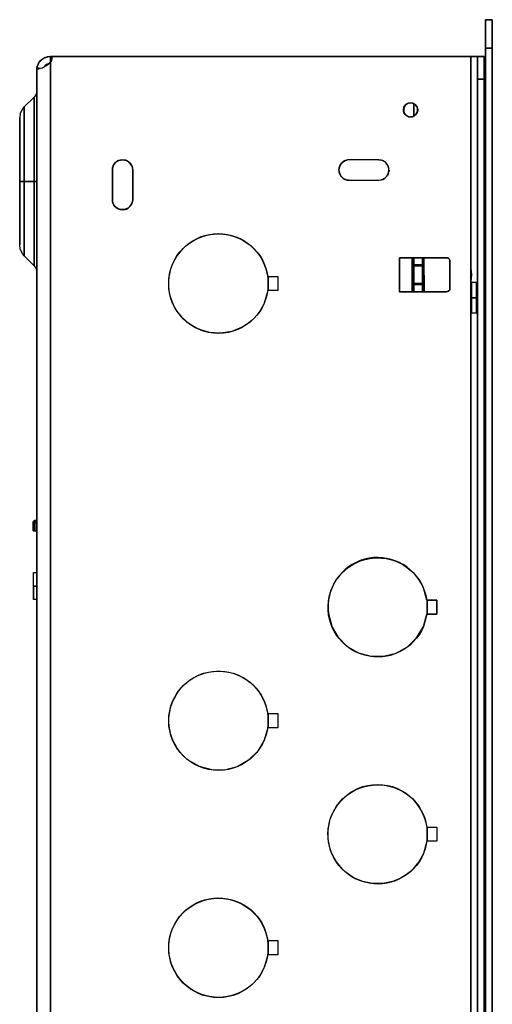
# Model space of a CAD drawing. Units: inches. Extents: x 0 to 4, y -8.6 to 8.7.
# Drawn here: x 0 to 4, y 0.4 to 8.7 of the extents above; entities that cross this region are included whole.
import ezdxf

# ---------------------------------------------------------------- set-up
doc = ezdxf.new("R2010")
doc.units = ezdxf.units.IN
doc.header["$MEASUREMENT"] = 0
doc.layers.add('10-OUTPUT SIVOIA QS SMART PANEL-SIDE ELEVATION 3', color=7, linetype='Continuous')

# ---------------------------------------------------------------- blocks, each defined once
blk = doc.blocks.new('*U6')
at = {"layer": '10-OUTPUT SIVOIA QS SMART PANEL-SIDE ELEVATION 3', "lineweight": -3}
for points in [[(4.0035, 8.7033), (3.9466, 8.7033)], [(3.9466, 8.7033), (3.9466, 8.6989), (3.9466, 8.6837), (3.9466, 8.6618), (3.9466, 8.6334), (3.9466, 8.583), (3.9466, 8.524), (3.9466, 8.4628), (3.9466, -8.3797), (3.9466, -8.4279), (3.9466, -8.4716), (3.9466, -8.5131), (3.9466, -8.5503), (3.9466, -8.5875), (3.9466, -8.6115), (3.9466, -8.6203)], [(4.0035, -8.6203), (4.0035, -8.6159), (4.0035, -8.6028), (4.0035, -8.5809), (4.0035, -8.5503), (4.0035, -8.5), (4.0035, -8.4432), (4.0035, -8.3797), (4.0035, 8.4628), (4.0035, 8.5087), (4.0035, 8.5547), (4.0035, 8.5961), (4.0035, 8.6334), (4.0035, 8.6705), (4.0035, 8.6946), (4.0035, 8.7033)], [(0.1487, 8.3054), (0.153, 8.3163), (0.1596, 8.3316), (0.1683, 8.3469), (0.1815, 8.36), (0.199, 8.3732), (0.2165, 8.3841), (0.2383, 8.3885), (0.2602, 8.3907), (0.2602, 8.3448)], [(0.1793, 8.36), (0.1705, 8.3491)], [(0.1705, 8.3491), (0.1793, 8.36)], [(0.1924, 8.371), (0.1837, 8.3622)], [(0.1837, 8.3622), (0.1924, 8.371)], [(0.2143, 8.3819), (0.2077, 8.3797)], [(0.2077, 8.3797), (0.2143, 8.3819)], [(0.2208, 8.3841), (0.2318, 8.3885), (0.2362, 8.3885)], [(0.2318, 8.3885), (0.2209, 8.3841)], [(0.2733, 8.3753), (0.2777, 8.3906), (0.2602, 8.3906), (0.2383, 8.3885)], [(0.2449, 8.3294), (0.2602, 8.3447), (0.2602, 8.3906), (0.2777, 8.3906)], [(0.2733, 8.3753), (0.2689, 8.3578), (0.2602, 8.3447)], [(3.822, 8.3906), (0.2777, 8.3906)], [(3.8767, 8.3906), (3.8788, 8.3906), (3.8767, 8.3906), (3.8745, 8.3906), (3.8679, 8.3906), (3.8635, 8.3906), (3.857, 8.3906), (3.8483, 8.3906), (3.8395, 8.3906), (3.8308, 8.3906), (3.822, 8.3906)], [(3.8264, 6.5409), (3.822, 6.5999), (3.822, 8.3906), (3.8308, 8.3906), (3.8394, 8.3906), (3.8483, 8.3906), (3.857, 8.3906), (3.8635, 8.3906), (3.8679, 8.3906), (3.8745, 8.3906), (3.8767, 8.3906), (3.8788, 8.3906)], [(3.8788, 8.3885), (3.8788, 8.3906), (3.8767, 8.3906)], [(3.9357, 8.3906), (3.8788, 8.3906)], [(3.8788, 8.3885), (3.8788, 8.3776), (3.8788, 8.3601), (3.8788, 8.336), (3.8788, 8.2944), (3.8788, 8.2485), (3.8788, 8.1982), (3.8788, -8.2573), (3.8788, -8.2966), (3.8788, -8.3316), (3.8788, -8.3644), (3.8788, -8.3951), (3.8788, -8.4256), (3.8788, -8.4431), (3.8788, -8.4497), (3.9357, -8.4497)], [(3.9357, 8.2376), (3.9357, 8.2726), (3.9357, 8.3054), (3.9357, 8.336), (3.9357, 8.3666), (3.9357, 8.3841), (3.9357, 8.3907)], [(0.1705, 8.29), (0.1443, 8.29), (0.1465, 8.2879), (0.153, 8.2879), (0.1618, 8.2879), (0.1749, 8.2923), (0.1924, 8.2966), (0.2099, 8.3054), (0.2274, 8.3163), (0.2449, 8.3294), (0.2405, 8.325)], [(0.1727, 8.2901), (0.1465, 8.2966), (0.1487, 8.3054)], [(0.1465, 8.3032), (0.1465, 8.2966)], [(0.1727, 8.2901), (0.1465, 8.2966), (0.1465, 8.3032)], [(0.1487, 8.3076), (0.1509, 8.312), (0.1509, 8.3141)], [(0.1509, 8.3119), (0.1487, 8.3075)], [(0.1509, 8.3141), (0.1509, 8.312)], [(0.1574, 8.3272), (0.1553, 8.3228), (0.153, 8.3185)], [(0.1531, 8.3185), (0.1552, 8.3228), (0.1575, 8.3272)], [(0.1662, 8.3447), (0.1618, 8.336)], [(0.1618, 8.336), (0.1661, 8.3447)], [(0.2121, 8.3076), (0.2165, 8.3141), (0.223, 8.3206), (0.234, 8.3272), (0.2471, 8.3316), (0.2427, 8.3295)], [(0.2471, 8.3316), (0.234, 8.3272), (0.223, 8.3207), (0.2164, 8.3141), (0.2121, 8.3075)], [(0.2121, 8.3076), (0.2121, 8.3076)], [(0.2121, 8.3076), (0.2121, 8.3076)], [(0.2143, 8.3119), (0.2164, 8.3141)], [(0.2165, 8.3141), (0.2143, 8.312)], [(0.2208, 8.3185), (0.2253, 8.3207)], [(0.2252, 8.3207), (0.2209, 8.3185)], [(0.223, 8.3141), (0.2296, 8.3185)], [(0.2296, 8.3185), (0.223, 8.3141)], [(0.2405, 8.325), (0.2448, 8.3295)], [(0.2427, 8.3294), (0.247, 8.3316)], [(3.9357, -8.4497), (3.9357, -8.4476), (3.9357, -8.4366), (3.9357, -8.4191), (3.9357, -8.3951), (3.9357, -8.3535), (3.9357, -8.3076), (3.9357, -8.2573), (3.9357, 8.1982), (3.9357, 8.2376)], [(0.1443, 8.0999), (0.1443, 8.0933), (0.1378, 8.067), (0.1224, 8.0474)], [(0.1224, 8.0474), (0.0372, 7.9643)], [(0.1224, 8.0474), (0.1224, 8.0233), (0.1224, 7.9752), (0.1224, 7.9053), (0.1224, 7.8178), (0.1224, 7.7106), (0.1224, 7.5926), (0.1224, 7.4657), (0.1224, 7.3324), (0.0372, 7.3324)], [(0.1443, 7.3324), (0.1421, 7.3324), (0.1377, 7.3324), (0.1312, 7.3324), (0.1224, 7.3324), (0.1224, 7.4657), (0.1224, 7.5926), (0.1224, 7.7106), (0.1224, 7.8178), (0.1224, 7.9053), (0.1224, 7.9752), (0.1224, 8.0233), (0.1224, 8.0474)], [(0.0043, 7.9074), (0.0262, 7.949), (0.0372, 7.9643)], [(0.0372, 7.9643), (0.0372, 7.9424), (0.0372, 7.8987), (0.0372, 7.8374), (0.0372, 7.7587), (0.0372, 7.6669), (0.0372, 7.562), (0.0372, 7.4483), (0.0372, 7.3324), (0.0263, 7.3324)], [(0.0372, 7.3324), (0.0372, 7.4482), (0.0372, 7.5619), (0.0372, 7.6669), (0.0372, 7.7588), (0.0372, 7.8375), (0.0372, 7.8987), (0.0372, 7.9424), (0.0372, 7.9643)], [(3.2535, 7.9206), (3.2513, 7.9293)], [(3.2513, 7.9293), (3.2535, 7.9206)], [(3.2535, 7.9577), (3.2579, 7.9665)], [(3.2579, 7.9665), (3.2535, 7.9577)], [(3.2644, 7.9752), (3.271, 7.9818)], [(3.271, 7.9818), (3.2644, 7.9752)], [(3.2776, 7.9883), (3.2885, 7.9949)], [(3.2885, 7.9949), (3.2776, 7.9883)], [(3.3388, 7.8856), (3.3388, 7.9927), (3.3388, 7.8856)], [(3.3519, 7.9818), (3.3431, 7.9884)], [(3.3431, 7.9883), (3.3519, 7.9817)], [(3.3628, 7.9665), (3.3584, 7.9752)], [(3.3585, 7.9752), (3.3628, 7.9665)], [(3.3672, 7.9577), (3.3694, 7.949)], [(3.3694, 7.949), (3.3672, 7.9577)], [(3.3716, 7.9402), (3.3694, 7.9293)], [(3.3694, 7.9293), (3.3716, 7.9402)], [(0.0044, 7.9074), (0, 7.8724)], [(0, 7.8724), (0, 7.8528), (0, 7.8178)], [(0.0262, 7.3324), (0.0153, 7.3324), (0.0066, 7.3324), (0.0022, 7.3324), (0, 7.3324), (0, 7.433), (0, 7.5292), (0, 7.6188), (0, 7.6975), (0, 7.7653), (0, 7.8178), (0, 7.8528), (0, 7.8724)], [(3.2644, 7.9031), (3.2579, 7.9118)], [(3.2579, 7.9118), (3.2645, 7.9031)], [(3.2776, 7.8899), (3.271, 7.8965)], [(3.271, 7.8965), (3.2776, 7.8899)], [(3.3344, 7.8834), (3.3431, 7.89)], [(3.3431, 7.8899), (3.3344, 7.8834)], [(3.3585, 7.9031), (3.3519, 7.8965)], [(3.3519, 7.8965), (3.3585, 7.9031)], [(3.3672, 7.9206), (3.3628, 7.9118)], [(3.3628, 7.9118), (3.3672, 7.9206)], [(0, 7.8178), (0, 7.7653), (0, 7.6975), (0, 7.6188), (0, 7.5292), (0, 7.433), (0, 7.3324), (0, 7.234), (0, 7.1378), (0, 7.0482), (0, 6.9672), (0, 6.9017), (0, 6.8492), (0, 6.812), (0, 6.7946)], [(0.8505, 7.5139), (0.8549, 7.5139)], [(0.8549, 7.5139), (0.8505, 7.5139)], [(0.8702, 7.5161), (0.8877, 7.5139)], [(0.8877, 7.5139), (0.8702, 7.516)], [(0.8921, 7.5139), (0.903, 7.5095)], [(0.903, 7.5095), (0.8921, 7.5139)], [(3.1223, 7.4614), (3.1136, 7.4767), (3.1027, 7.4898), (3.0895, 7.5008), (3.0742, 7.5095), (3.0589, 7.5139), (3.0414, 7.516), (2.7921, 7.516), (2.7681, 7.5139), (2.755, 7.5073), (2.7441, 7.5008), (2.7309, 7.492), (2.7222, 7.4811), (2.7156, 7.4701), (2.7091, 7.457), (2.7047, 7.4439), (2.7047, 7.4286), (2.7069, 7.4133), (2.7113, 7.3958), (2.72, 7.3805), (2.7309, 7.3674), (2.7441, 7.3564), (2.7572, 7.3499), (2.7747, 7.3433), (2.7921, 7.3433), (3.0414, 7.3433)], [(2.7615, 7.5095), (2.7703, 7.5139)], [(2.7703, 7.5139), (2.7615, 7.5095)], [(0, 7.433), (0, 7.4285), (0, 7.3848), (0, 7.3346), (0, 7.2799), (0, 7.234)], [(0, 7.234), (0, 7.2799), (0, 7.3346), (0, 7.3848), (0, 7.4286), (0, 7.433)], [(0.7893, 7.4592), (0.7915, 7.4636)], [(0.7915, 7.4636), (0.7893, 7.4592)], [(0.809, 7.4898), (0.8134, 7.492)], [(0.8134, 7.492), (0.809, 7.4898)], [(0.8221, 7.4986), (0.8265, 7.503)], [(0.8265, 7.5029), (0.8221, 7.4985)], [(0.8352, 7.5073), (0.8396, 7.5095)], [(0.8396, 7.5095), (0.8353, 7.5073)], [(0.9074, 7.5073), (0.9161, 7.5029)], [(0.9161, 7.5029), (0.9074, 7.5073)], [(0.9205, 7.4986), (0.9293, 7.492)], [(0.9293, 7.492), (0.9205, 7.4986)], [(0.9533, 7.4592), (0.9555, 7.4483)], [(0.9555, 7.4483), (0.9533, 7.4592)], [(2.7047, 7.4286), (2.7069, 7.4439)], [(2.7069, 7.4439), (2.7047, 7.4286)], [(2.7113, 7.4592), (2.7068, 7.4505)], [(2.7069, 7.4505), (2.7112, 7.4592)], [(2.7134, 7.4658), (2.7179, 7.4745)], [(2.7178, 7.4745), (2.7134, 7.4658)], [(2.72, 7.4789), (2.7266, 7.4876)], [(2.7266, 7.4876), (2.72, 7.4789)], [(3.072, 7.5095), (3.0764, 7.5095)], [(3.0764, 7.5095), (3.072, 7.5095)], [(3.1026, 7.492), (3.1048, 7.4876)], [(3.1048, 7.4876), (3.1027, 7.492)], [(3.1158, 7.4745), (3.1113, 7.4789)], [(3.1114, 7.4789), (3.1157, 7.4745)], [(3.1201, 7.4658), (3.1223, 7.4592)], [(3.1223, 7.4592), (3.1201, 7.4658)], [(3.1245, 7.4505), (3.1267, 7.4439)], [(3.1267, 7.4439), (3.1245, 7.4505)], [(3.1289, 7.4286), (3.1267, 7.4133)], [(3.1267, 7.4133), (3.1289, 7.4286)], [(2.7069, 7.4089), (2.7069, 7.4133)], [(2.7069, 7.4133), (2.7069, 7.4089)], [(2.7113, 7.398), (2.7134, 7.3936)], [(2.7134, 7.3936), (2.7113, 7.3979)], [(2.72, 7.3783), (2.7178, 7.3849)], [(2.7178, 7.3849), (2.72, 7.3783)], [(2.7309, 7.3674), (2.7265, 7.3718)], [(2.7266, 7.3717), (2.731, 7.3673)], [(2.7615, 7.3477), (2.7571, 7.3499)], [(2.7572, 7.3499), (2.7616, 7.3477)], [(3.072, 7.3477), (3.0611, 7.3455)], [(3.0611, 7.3455), (3.072, 7.3477)], [(3.1026, 7.3674), (3.0896, 7.3565), (3.0764, 7.3499)], [(3.0764, 7.3499), (3.0895, 7.3565), (3.1026, 7.3674)], [(3.1114, 7.3783), (3.1048, 7.3717)], [(3.1048, 7.3717), (3.1114, 7.3783)], [(3.1201, 7.3936), (3.1157, 7.3849)], [(3.1158, 7.3849), (3.1201, 7.3936)], [(3.1245, 7.4089), (3.1223, 7.398)], [(3.1223, 7.398), (3.1245, 7.4089)], [(0, 6.7945), (0, 6.812), (0, 6.8492), (0, 6.9016), (0, 6.9673), (0, 7.0481), (0, 7.1378), (0, 7.234), (0, 7.3324), (0.0022, 7.3324)], [(0.0022, 7.3324), (0.0065, 7.3324), (0.0153, 7.3324), (0.0263, 7.3324), (0.0372, 7.3324), (0.0372, 7.2165), (0.0372, 7.105), (0.0372, 7), (0.0372, 6.906), (0.0372, 6.8273), (0.0372, 6.7661), (0.0372, 6.7245), (0.0372, 6.7027)], [(0.0372, 6.7027), (0.0372, 6.7245), (0.0372, 6.7661), (0.0372, 6.8273), (0.0372, 6.906), (0.0372, 7), (0.0372, 7.105), (0.0372, 7.2165), (0.0372, 7.3324), (0.1225, 7.3324)], [(0.1224, 7.3324), (0.1224, 7.2012), (0.1224, 7.0743), (0.1224, 6.9542), (0.1224, 6.8492), (0.1224, 6.7595), (0.1224, 6.6895), (0.1224, 6.6415), (0.1224, 6.6174), (0.1224, 6.6415), (0.1224, 6.6895), (0.1224, 6.7595), (0.1224, 6.8492), (0.1224, 6.9542), (0.1224, 7.0743), (0.1224, 7.2012), (0.1224, 7.3324), (0.1312, 7.3324), (0.1378, 7.3324), (0.1421, 7.3324), (0.1443, 7.3324)], [(0.7871, 7.1597), (0.7893, 7.1487)], [(0.7893, 7.1487), (0.7872, 7.1596)], [(0.8221, 7.1094), (0.8134, 7.1159)], [(0.8134, 7.1159), (0.8221, 7.1093)], [(0.8352, 7.1006), (0.8265, 7.105)], [(0.8265, 7.105), (0.8352, 7.1006)], [(0.8505, 7.0941), (0.8396, 7.0985)], [(0.8396, 7.0984), (0.8505, 7.094)], [(0.903, 7.0984), (0.9074, 7.1006)], [(0.9074, 7.1006), (0.9031, 7.0984)], [(0.9205, 7.1094), (0.9161, 7.105)], [(0.9161, 7.105), (0.9205, 7.1094)], [(0.9336, 7.1181), (0.9292, 7.1159)], [(0.9293, 7.1159), (0.9337, 7.1181)], [(0.9511, 7.1443), (0.9533, 7.1488)], [(0.9533, 7.1487), (0.9511, 7.1443)], [(0.8549, 7.0941), (0.8702, 7.0919)], [(0.8702, 7.0919), (0.8549, 7.094)], [(0.8921, 7.0941), (0.8877, 7.0941)], [(0.8877, 7.0941), (0.8921, 7.0941)], [(0.0372, 6.7027), (0.0263, 6.7158), (0.0044, 6.7595), (0, 6.7945)], [(0.0372, 6.7027), (0.1225, 6.6174)], [(3.2185, 6.3966), (3.2185, 6.6852)], [(3.2185, 6.6852), (3.6165, 6.6852)], [(3.3213, 6.6852), (3.3125, 6.6852), (3.3213, 6.6852), (3.3235, 6.683)], [(3.3235, 6.683), (3.3213, 6.6852)], [(3.3235, 6.6852), (3.3235, 6.6261), (3.3235, 6.6852), (3.3235, 6.6261), (3.3235, 6.624), (3.3235, 6.6218), (3.3235, 6.6196), (3.3235, 6.6174), (3.3235, 6.6152), (3.3235, 6.6131), (3.3235, 6.6108)], [(3.3366, 6.6261), (3.3235, 6.6261), (3.3235, 6.6852)], [(3.3388, 6.6852), (3.3366, 6.6261)], [(3.4109, 6.6852), (3.4109, 6.6261), (3.3388, 6.6261), (3.3388, 6.6852)], [(3.424, 6.5933), (3.424, 6.6852), (3.4262, 6.3966), (3.424, 6.6852), (3.424, 6.5168), (3.424, 6.519), (3.424, 6.5168), (3.424, 6.5146), (3.424, 6.5124), (3.424, 6.5081), (3.424, 6.5015), (3.424, 6.4928), (3.424, 6.4862), (3.424, 6.4775), (3.424, 6.46), (3.424, 6.4578), (3.424, 6.46), (3.424, 6.4644), (3.424, 6.4687), (3.424, 6.4753), (3.424, 6.4819), (3.424, 6.4906), (3.424, 6.5015), (3.424, 6.519), (3.424, 6.5387), (3.424, 6.5583), (3.424, 6.5758), (3.424, 6.5933), (3.424, 6.6065), (3.424, 6.6174), (3.424, 6.624), (3.424, 6.6218), (3.4219, 6.6196), (3.4219, 6.6174), (3.4197, 6.6152), (3.4153, 6.6131), (3.4131, 6.6131), (3.4109, 6.6131), (3.4109, 6.6152)], [(3.424, 6.6852), (3.424, 6.6261), (3.4219, 6.6261), (3.4197, 6.6261), (3.4153, 6.6261), (3.4131, 6.6261), (3.4109, 6.6261), (3.4109, 6.6852)], [(3.4219, 6.6261), (3.424, 6.6261), (3.424, 6.6852)], [(3.424, 6.519), (3.424, 6.5168), (3.424, 6.5256), (3.424, 6.5452), (3.424, 6.5649), (3.424, 6.5824), (3.424, 6.5934), (3.424, 6.6021), (3.424, 6.6086), (3.424, 6.6152), (3.424, 6.6196), (3.424, 6.624), (3.424, 6.6261), (3.424, 6.6852), (3.424, 6.6261), (3.424, 6.624), (3.424, 6.6174), (3.424, 6.6065), (3.424, 6.5934), (3.424, 6.5759), (3.424, 6.5584), (3.424, 6.5387), (3.424, 6.519), (3.424, 6.5015), (3.424, 6.4906), (3.424, 6.4819), (3.424, 6.4753), (3.424, 6.4687), (3.424, 6.4644), (3.424, 6.46), (3.424, 6.4578), (3.424, 6.3966), (3.424, 6.4578), (3.424, 6.4425), (3.424, 6.4228), (3.424, 6.4075), (3.424, 6.3966), (3.424, 6.4075), (3.424, 6.4228), (3.424, 6.4425), (3.424, 6.4578), (3.424, 6.3966), (3.424, 6.4031), (3.424, 6.4206), (3.424, 6.4381), (3.424, 6.4578), (3.424, 6.4381), (3.424, 6.4206), (3.424, 6.4031), (3.424, 6.3966), (3.424, 6.4075), (3.424, 6.4228), (3.424, 6.4425), (3.424, 6.4578), (3.424, 6.4381), (3.424, 6.4206), (3.424, 6.4031), (3.424, 6.3966), (3.424, 6.4075), (3.424, 6.4228), (3.424, 6.4425), (3.424, 6.4578), (3.424, 6.4381), (3.424, 6.4206), (3.424, 6.4031), (3.424, 6.3966), (3.424, 6.4075), (3.424, 6.4228), (3.424, 6.4425), (3.424, 6.4578), (3.424, 6.46), (3.424, 6.4578), (3.424, 6.3966), (3.424, 6.519), (3.424, 6.46)], [(3.4262, 6.3965), (3.424, 6.6852), (3.424, 6.5168), (3.424, 6.5256), (3.424, 6.5452), (3.424, 6.565), (3.424, 6.5824), (3.424, 6.5934), (3.424, 6.6021), (3.424, 6.6087), (3.424, 6.6152), (3.424, 6.6196), (3.424, 6.6239), (3.424, 6.6262), (3.424, 6.6239)], [(3.424, 6.5934), (3.424, 6.6852)], [(3.6165, 6.6852), (3.623, 6.6852)], [(3.623, 6.6852), (3.6274, 6.683), (3.6318, 6.6808), (3.6362, 6.6786), (3.6383, 6.6743), (3.6405, 6.6699), (3.6427, 6.6655), (3.6449, 6.6611), (3.6449, 6.6568)], [(0.1224, 6.6174), (0.1378, 6.5977), (0.1443, 6.5736)], [(3.3235, 6.6109), (3.3235, 6.4731), (3.3235, 6.4709), (3.3235, 6.4687), (3.3235, 6.4643), (3.3235, 6.4622), (3.3235, 6.4578), (3.3235, 6.3965)], [(3.3235, 6.4731), (3.3366, 6.4731), (3.3388, 6.4731), (3.3388, 6.4797), (3.3388, 6.4862), (3.3388, 6.4972), (3.3388, 6.5081), (3.3388, 6.5212), (3.3388, 6.5365), (3.3388, 6.5496), (3.3388, 6.5605), (3.3388, 6.5693), (3.3388, 6.578), (3.3388, 6.5846), (3.3388, 6.5934), (3.3388, 6.5977), (3.3388, 6.6043), (3.3388, 6.6064), (3.3388, 6.6109)], [(3.3235, 6.4731), (3.3235, 6.6108), (3.3365, 6.6108)], [(3.3366, 6.4731), (3.3366, 6.4797), (3.3366, 6.4862), (3.3366, 6.4972), (3.3366, 6.5081), (3.3366, 6.5212), (3.3366, 6.5365), (3.3366, 6.5496), (3.3366, 6.5605), (3.3366, 6.5693), (3.3366, 6.578), (3.3366, 6.5846), (3.3366, 6.5934), (3.3366, 6.5977), (3.3366, 6.6043), (3.3366, 6.6064), (3.3366, 6.6109)], [(3.3388, 6.6108), (3.3366, 6.6108), (3.3366, 6.6064), (3.3366, 6.6043), (3.3366, 6.5978), (3.3366, 6.5934), (3.3366, 6.5846), (3.3366, 6.578), (3.3366, 6.5693), (3.3366, 6.5605), (3.3366, 6.5496), (3.3366, 6.5365), (3.3366, 6.5212), (3.3366, 6.5081), (3.3366, 6.4972), (3.3366, 6.4862), (3.3366, 6.4797), (3.3366, 6.4731)], [(3.3366, 6.6108), (3.3366, 6.6108)], [(3.3388, 6.4731), (3.4109, 6.4709), (3.4109, 6.4731), (3.4109, 6.4775), (3.4109, 6.484), (3.4109, 6.4927), (3.4109, 6.5037), (3.4109, 6.5146), (3.4109, 6.5277), (3.4109, 6.5409), (3.4109, 6.5562), (3.4109, 6.5693), (3.4109, 6.5803), (3.4109, 6.5912), (3.4109, 6.5999), (3.4109, 6.6065), (3.4109, 6.6108), (3.4109, 6.613)], [(3.4109, 6.613), (3.3388, 6.6108), (3.3388, 6.6064), (3.3388, 6.6043), (3.3388, 6.5978), (3.3388, 6.5934), (3.3388, 6.5846), (3.3388, 6.578), (3.3388, 6.5693), (3.3388, 6.5605), (3.3388, 6.5496), (3.3388, 6.5365), (3.3388, 6.5212), (3.3388, 6.5081), (3.3388, 6.4972), (3.3388, 6.4862), (3.3388, 6.4797), (3.3388, 6.4731)], [(3.3388, 6.6108), (3.3388, 6.6108)], [(3.424, 6.6261), (3.424, 6.6239), (3.424, 6.6218), (3.4218, 6.6196), (3.4218, 6.6174), (3.4197, 6.6152), (3.4153, 6.613), (3.4131, 6.613), (3.4109, 6.613), (3.4109, 6.6109), (3.4109, 6.6064), (3.4109, 6.5999), (3.4109, 6.5911), (3.4109, 6.5802), (3.4109, 6.5693), (3.4109, 6.5561), (3.4109, 6.5409), (3.4109, 6.5277), (3.4109, 6.5147), (3.4109, 6.5037), (3.4109, 6.4928), (3.4109, 6.484), (3.4109, 6.4774), (3.4109, 6.4731), (3.4109, 6.4709)], [(3.4109, 6.6152), (3.4109, 6.6174), (3.4109, 6.6196), (3.4109, 6.6218), (3.4109, 6.624), (3.4109, 6.6261), (3.4131, 6.6261), (3.4153, 6.6261), (3.4197, 6.6261), (3.4218, 6.6261), (3.424, 6.6261), (3.424, 6.624)], [(3.424, 6.624), (3.424, 6.6261), (3.4219, 6.6261)], [(3.4219, 6.6174), (3.4219, 6.6196), (3.424, 6.6196)], [(3.424, 6.6261), (3.424, 6.6261)], [(3.424, 6.624), (3.424, 6.6261), (3.424, 6.624)], [(3.424, 6.624), (3.424, 6.6261), (3.424, 6.624)], [(3.6449, 6.6568), (3.6449, 6.4272)], [(0.1443, 6.5737), (0.1443, 6.5671)], [(2.1865, 6.5278), (2.1865, 6.4075), (2.1012, 6.4075)], [(2.1056, 6.5278), (2.1056, 6.4075)], [(2.1056, 6.4075), (2.1056, 6.5278)], [(3.424, 6.519), (3.424, 6.519)], [(3.424, 6.519), (3.424, 6.519)], [(3.424, 6.519), (3.424, 6.519)], [(3.424, 6.46), (3.424, 6.4775), (3.424, 6.4862), (3.424, 6.4928), (3.424, 6.5015), (3.424, 6.5081), (3.424, 6.5124), (3.424, 6.5146), (3.424, 6.5169), (3.424, 6.519)], [(3.424, 6.4731), (3.424, 6.5147)], [(3.424, 6.5146), (3.424, 6.5102), (3.424, 6.5015), (3.424, 6.4884), (3.424, 6.4731), (3.424, 6.46)], [(3.424, 6.46), (3.424, 6.4775), (3.424, 6.4862), (3.424, 6.4928), (3.424, 6.5015), (3.424, 6.5081), (3.424, 6.5124), (3.424, 6.5146)], [(3.424, 6.5146), (3.424, 6.5102), (3.424, 6.5015), (3.424, 6.4884), (3.424, 6.4731), (3.424, 6.46)], [(3.424, 6.46), (3.424, 6.4775), (3.424, 6.4862), (3.424, 6.4928), (3.424, 6.5015), (3.424, 6.5081), (3.424, 6.5124), (3.424, 6.5146)], [(3.424, 6.5146), (3.424, 6.5102), (3.424, 6.5015), (3.424, 6.4884), (3.424, 6.4731), (3.424, 6.46)], [(3.8767, -8.4497), (3.8788, -8.4497), (3.8767, -8.4497), (3.8744, -8.4497), (3.8679, -8.4497), (3.8635, -8.4497), (3.8569, -8.4497), (3.8482, -8.4497), (3.8394, -8.4497), (3.8307, -8.4497), (3.822, -8.4497), (3.822, 6.484), (3.8264, 6.5409)], [(3.3235, 6.4578), (3.3235, 6.4578)], [(3.3235, 6.3966), (3.3235, 6.4578), (3.3365, 6.4578), (3.3365, 6.3966)], [(3.3366, 6.4578), (3.3366, 6.3966), (3.3366, 6.4578), (3.3388, 6.4578)], [(3.3388, 6.4731), (3.3388, 6.4731)], [(3.3388, 6.4578), (3.3388, 6.3966), (3.3388, 6.4578), (3.4109, 6.4578), (3.4109, 6.3966)], [(3.424, 6.46), (3.424, 6.4621), (3.4219, 6.4643), (3.4219, 6.4666), (3.4197, 6.4687), (3.4153, 6.4709), (3.4131, 6.4709), (3.4109, 6.4709)], [(3.4109, 6.3966), (3.4109, 6.4578), (3.4131, 6.4556), (3.4153, 6.4534), (3.4175, 6.4534), (3.4197, 6.4534), (3.4218, 6.4534), (3.424, 6.4556), (3.424, 6.4578), (3.424, 6.3966)], [(3.424, 6.4644), (3.4219, 6.4644)], [(3.4219, 6.4644), (3.424, 6.4644)], [(3.424, 6.46), (3.424, 6.4578), (3.424, 6.46)], [(3.424, 6.4578), (3.424, 6.4578)], [(3.6449, 6.4272), (3.6427, 6.4184)], [(3.8701, 6.4753), (3.8701, 6.4731), (3.8701, 6.4644), (3.8701, 6.449), (3.8701, 6.4271), (3.8701, 6.4031), (3.8701, 6.3747), (3.8701, 6.3463), (3.8285, 6.3463), (3.8285, 6.3791), (3.8285, 6.4031), (3.8285, 6.425), (3.8285, 6.4446), (3.8285, 6.4578), (3.8285, 6.4687), (3.8285, 6.4753)], [(3.8701, 6.4753), (3.8285, 6.4753)], [(3.8285, 6.4753), (3.8285, 6.4687), (3.8285, 6.4578), (3.8285, 6.4446), (3.8285, 6.425), (3.8285, 6.4031), (3.8285, 6.3791), (3.8285, 6.3463)], [(3.8701, 6.4753), (3.8745, 6.4753), (3.8766, 6.4774)], [(3.8767, 6.3463), (3.8788, 6.3463), (3.8767, 6.3463), (3.8744, 6.3463), (3.8723, 6.3463), (3.8701, 6.3463), (3.8701, 6.3747), (3.8701, 6.4031), (3.8701, 6.4272), (3.8701, 6.4491), (3.8701, 6.4644), (3.8701, 6.4731), (3.8701, 6.4753)], [(3.8767, 6.4775), (3.8788, 6.4796)], [(3.8788, 6.4797), (3.8788, 6.4818)], [(3.6165, 6.3966), (3.2185, 6.3966)], [(3.3213, 6.3988), (3.3125, 6.3966)], [(3.3125, 6.3966), (3.3213, 6.3987)], [(3.3235, 6.4009), (3.3213, 6.3988), (3.3235, 6.4009)], [(3.6427, 6.4184), (3.6427, 6.414), (3.6405, 6.4097), (3.6361, 6.4075), (3.634, 6.4031), (3.6296, 6.4009), (3.6252, 6.3988), (3.6208, 6.3988), (3.6165, 6.3965)], [(3.8285, 6.3463), (3.8285, 6.3135), (3.8285, 6.2894), (3.8285, 6.2676), (3.8285, 6.2479), (3.8285, 6.2348), (3.8285, 6.2238), (3.8285, 6.2173)], [(3.8285, 6.2173), (3.8285, 6.2239), (3.8285, 6.2348), (3.8285, 6.2479), (3.8285, 6.2676), (3.8285, 6.2894), (3.8285, 6.3135), (3.8285, 6.3463), (3.8701, 6.3463), (3.8701, 6.3288)], [(3.8701, 6.2173), (3.8701, 6.2216), (3.8701, 6.2326), (3.8701, 6.2413), (3.8701, 6.2523), (3.8701, 6.2654), (3.8701, 6.2807), (3.8701, 6.296), (3.8701, 6.3113), (3.8701, 6.3288), (3.8701, 6.3463), (3.8723, 6.3463), (3.8745, 6.3463), (3.8767, 6.3463), (3.8788, 6.3463)], [(3.8767, 6.3463), (3.8788, 6.3463)], [(3.8701, 6.3288), (3.8701, 6.3113), (3.8701, 6.296), (3.8701, 6.2806), (3.8701, 6.2654), (3.8701, 6.2522), (3.8701, 6.2413), (3.8701, 6.2326), (3.8701, 6.2217), (3.8701, 6.2173)], [(3.8285, 6.2173), (3.8701, 6.2173)], [(3.8745, 6.2173), (3.8701, 6.2173)], [(3.8745, 6.2173), (3.8766, 6.2151)], [(3.8767, 6.2151), (3.8788, 6.2129)], [(3.8788, 6.2129), (3.8788, 6.2107)], [(0.1181, 4.4527), (0.1158, 4.4506), (0.1158, 4.4484), (0.1137, 4.4462), (0.1137, 4.4418), (0.1137, 4.4462), (0.1158, 4.4484), (0.1158, 4.4506), (0.1181, 4.4527), (0.1203, 4.455), (0.1224, 4.455), (0.1246, 4.4571), (0.129, 4.4571), (0.1246, 4.4571)], [(0.1181, 4.4528), (0.1159, 4.4506), (0.1159, 4.4484), (0.1137, 4.4462), (0.1137, 4.4419), (0.1159, 4.4419), (0.1181, 4.4419)], [(0.1159, 4.4484), (0.1137, 4.4462), (0.1137, 4.4418), (0.1159, 4.4418), (0.1181, 4.4418)], [(0.1137, 4.4462), (0.1159, 4.4484)], [(0.1137, 4.4463), (0.1137, 4.4418), (0.1159, 4.4418), (0.1181, 4.4418), (0.1159, 4.4418), (0.1137, 4.4418), (0.1137, 4.3697)], [(0.1137, 4.4418), (0.1137, 4.3697), (0.1137, 4.4418)], [(0.1137, 4.3697), (0.1137, 4.4418), (0.1159, 4.4418), (0.118, 4.4418)], [(0.1181, 4.4418), (0.1159, 4.4418), (0.1137, 4.4418), (0.1137, 4.3697)], [(0.1137, 4.3697), (0.1137, 4.4418), (0.1137, 4.3697)], [(0.1181, 4.3697), (0.1159, 4.3697), (0.1137, 4.3697), (0.1159, 4.3697), (0.1181, 4.3697), (0.1202, 4.3697), (0.1224, 4.3697), (0.1247, 4.3697), (0.1268, 4.3697), (0.1443, 4.3697), (0.1268, 4.3697), (0.1268, 4.4418), (0.1443, 4.4418)], [(0.1224, 4.455), (0.1246, 4.4571), (0.129, 4.4571)], [(0.1246, 4.4571), (0.1225, 4.455)], [(0.1443, 4.4418), (0.1268, 4.4418), (0.1268, 4.4462), (0.1268, 4.4484), (0.1268, 4.4506), (0.1268, 4.4528), (0.1268, 4.4549), (0.129, 4.4549), (0.129, 4.4572), (0.1443, 4.4572)], [(0.1443, 4.4571), (0.129, 4.4571)], [(0.1137, 4.3697), (0.1137, 4.3697)], [(0.1137, 4.3697), (0.1159, 4.3697), (0.118, 4.3697)], [(0.1159, 3.9018), (0.1159, 3.928), (0.1159, 3.9543), (0.1159, 3.9761), (0.1159, 3.9936), (0.1159, 4.0089), (0.1159, 4.0155), (0.1159, 4.0177), (0.1443, 4.0177)], [(0.1443, 3.9018), (0.1159, 3.9018), (0.1159, 3.928), (0.1159, 3.9543), (0.1159, 3.9762), (0.1159, 3.9937), (0.1159, 4.0089), (0.1159, 4.0155), (0.1159, 4.0176)], [(0.1159, 3.9018), (0.1159, 3.8734), (0.1159, 3.8449), (0.1159, 3.8209), (0.1159, 3.8034), (0.1159, 3.7903), (0.1159, 3.7881)], [(0.1159, 3.7881), (0.1159, 3.7902), (0.1159, 3.8034), (0.1159, 3.8209), (0.1159, 3.845), (0.1159, 3.8734), (0.1159, 3.9018), (0.1443, 3.9018)], [(0.1443, 3.7881), (0.1159, 3.7881)], [(3.5334, 3.7837), (3.5334, 3.6634), (3.4481, 3.6634)], [(3.4525, 3.7837), (3.4525, 3.6634)], [(3.4525, 3.6635), (3.4525, 3.7837)], [(2.1865, 2.8216), (2.1865, 2.7014), (2.1012, 2.7014)], [(2.1056, 2.8217), (2.1056, 2.7014)], [(2.1056, 2.7014), (2.1056, 2.8217)], [(3.5334, 1.8596), (3.5334, 1.7393), (3.4481, 1.7393)], [(3.4525, 1.8596), (3.4525, 1.7393)], [(3.4525, 1.7393), (3.4525, 1.8596)], [(2.1865, 0.8975), (2.1865, 0.7773), (2.1012, 0.7773)], [(2.1056, 0.7773), (2.1056, 0.8976)], [(2.1056, 0.8975), (2.1056, 0.7773)]]:
    blk.add_lwpolyline(points, dxfattribs=at)
for points in [[(3.9466, 8.524), (3.9466, 8.5831), (3.9466, 8.6334), (3.9466, 8.6618), (3.9466, 8.6836), (3.9466, 8.6989), (3.9466, 8.7033), (4.0034, 8.7033), (4.0034, 8.6946), (4.0034, 8.6705), (4.0034, 8.6334), (4.0034, 8.5962), (4.0034, 8.5547), (4.0034, 8.5087), (4.0034, 8.4628), (3.9466, 8.4628)], [(4.0035, -8.3798), (3.9466, -8.3798), (3.9466, 8.4627), (4.0035, 8.4627)], [(0.2777, -8.4453), (0.2755, -8.4213), (0.2689, -8.4016), (0.2602, -8.382), (0.2602, 4.4593), (0.2602, 8.3447), (0.2689, 8.3579), (0.2733, 8.3753), (0.2777, 8.3907), (3.822, 8.3907), (3.822, 6.5999), (3.822, 6.484), (3.822, -8.4497), (0.2777, -8.4497)], [(3.9357, 8.3841), (3.9357, 8.3666), (3.9357, 8.336), (3.9357, 8.3054), (3.9357, 8.2726), (3.9357, 8.2376), (3.9357, 8.1983), (3.8788, 8.1983), (3.8788, 8.2485), (3.8788, 8.2945), (3.8788, 8.336), (3.8788, 8.36), (3.8788, 8.3775), (3.8788, 8.3885), (3.8788, 8.3907), (3.9357, 8.3907)], [(0.2471, -8.3688), (0.2339, -8.3579), (0.2187, -8.3469), (0.2033, -8.3404), (0.1902, -8.3338), (0.1771, -8.3294), (0.1662, -8.3251), (0.1552, -8.3251), (0.1465, -8.3251), (0.1443, -8.3273), (0.1443, 8.277), (0.1443, 8.29), (0.1465, 8.2879), (0.153, 8.2879), (0.1618, 8.2879), (0.1749, 8.2923), (0.1924, 8.2966), (0.2099, 8.3054), (0.2274, 8.3163), (0.2449, 8.3294), (0.2602, 8.3448), (0.2602, -8.3819)], [(3.9357, -8.2573), (3.8788, -8.2573), (3.8788, 8.1983), (3.9357, 8.1983)], [(3.2513, 7.9402), (3.2513, 7.949)], [(0.7871, 7.1575), (0.7915, 7.1421), (0.798, 7.1312), (0.809, 7.1203), (0.8178, 7.1093), (0.8309, 7.1028), (0.844, 7.0963), (0.8571, 7.0941), (0.8703, 7.0918), (0.8878, 7.0941), (0.9052, 7.0984), (0.9183, 7.1072), (0.9315, 7.1181), (0.9424, 7.1312), (0.9511, 7.1466), (0.9555, 7.1618), (0.9577, 7.1793), (0.9577, 7.4286), (0.9555, 7.4527), (0.9511, 7.4657), (0.9424, 7.4767), (0.9336, 7.4876), (0.9249, 7.4985), (0.9117, 7.5051), (0.8987, 7.5117), (0.8855, 7.5139), (0.8703, 7.516), (0.8549, 7.5139), (0.8374, 7.5095), (0.8221, 7.5007), (0.809, 7.4898), (0.798, 7.4767), (0.7915, 7.4614), (0.7871, 7.4461), (0.785, 7.4286), (0.785, 7.1793)], [(0.9336, 7.4898), (0.9424, 7.4767), (0.9511, 7.4636), (0.9424, 7.4767)], [(2.7309, 7.492), (2.744, 7.5007), (2.7572, 7.5095), (2.7441, 7.5007)], [(0.809, 7.1181), (0.7981, 7.1312), (0.7915, 7.1443), (0.7981, 7.1313)], [(3.2185, 6.6852), (3.2185, 6.3966), (3.6165, 6.3966), (3.6208, 6.3987), (3.6252, 6.3987), (3.6296, 6.4009), (3.634, 6.4032), (3.6361, 6.4075), (3.6405, 6.4097), (3.6427, 6.4141), (3.6427, 6.4184), (3.6449, 6.4271), (3.6449, 6.6568), (3.6449, 6.6611), (3.6427, 6.6655), (3.6405, 6.6699), (3.6383, 6.6743), (3.6361, 6.6786), (3.6317, 6.6808), (3.6274, 6.683), (3.623, 6.6852), (3.6165, 6.6852)], [(3.3388, 6.6852), (3.3388, 6.6261), (3.3366, 6.6261)], [(3.3366, 6.624), (3.3366, 6.6218), (3.3366, 6.6196), (3.3366, 6.6174), (3.3366, 6.6152), (3.3366, 6.6131), (3.3366, 6.6108), (3.3235, 6.6108), (3.3235, 6.6131), (3.3235, 6.6152), (3.3235, 6.6174), (3.3235, 6.6196), (3.3235, 6.6218), (3.3235, 6.624), (3.3235, 6.6261), (3.3366, 6.6261)], [(3.3388, 6.6218), (3.3388, 6.6196), (3.3388, 6.6174), (3.3388, 6.6152), (3.3388, 6.613), (3.3388, 6.6109), (3.3366, 6.6109), (3.3366, 6.613), (3.3366, 6.6152), (3.3366, 6.6174), (3.3366, 6.6196), (3.3366, 6.6218), (3.3366, 6.6239), (3.3366, 6.6262), (3.3388, 6.6262)], [(3.3388, 6.6108), (3.3388, 6.613), (3.3388, 6.6152), (3.3388, 6.6174), (3.3388, 6.6196), (3.3388, 6.6218), (3.3388, 6.6262), (3.4109, 6.6262), (3.4109, 6.6239), (3.4109, 6.6218), (3.4109, 6.6196), (3.4109, 6.6174), (3.4109, 6.6152), (3.4109, 6.613)], [(3.822, 6.5999), (3.8264, 6.5409), (3.822, 6.484)], [(3.424, 6.519), (3.424, 6.5168)], [(3.424, 6.46), (3.424, 6.4775), (3.424, 6.4862), (3.424, 6.4928), (3.424, 6.5016), (3.424, 6.5081), (3.424, 6.5125), (3.424, 6.5146), (3.424, 6.5081), (3.424, 6.4906), (3.424, 6.4753), (3.424, 6.4666)], [(3.424, 6.5146), (3.424, 6.5103), (3.424, 6.5015), (3.424, 6.4884), (3.424, 6.4731), (3.424, 6.46), (3.424, 6.4731), (3.424, 6.4884), (3.424, 6.5015), (3.424, 6.5103)], [(3.424, 6.46), (3.424, 6.5146), (3.424, 6.5125), (3.424, 6.5081), (3.424, 6.5016), (3.424, 6.4928), (3.424, 6.4862), (3.424, 6.4775)], [(3.424, 6.5146), (3.424, 6.5103), (3.424, 6.5015), (3.424, 6.4884), (3.424, 6.4731), (3.424, 6.46), (3.424, 6.4666), (3.424, 6.4753), (3.424, 6.4906), (3.424, 6.5081)], [(3.3366, 6.4731), (3.3366, 6.4709), (3.3366, 6.4687), (3.3366, 6.4665), (3.3366, 6.4643), (3.3366, 6.4622), (3.3366, 6.46), (3.3366, 6.4578), (3.3235, 6.4578), (3.3235, 6.4622), (3.3235, 6.4643), (3.3235, 6.4687), (3.3235, 6.4709), (3.3235, 6.4731)], [(3.3388, 6.4731), (3.3388, 6.4709), (3.3388, 6.4687), (3.3388, 6.4665), (3.3388, 6.4643), (3.3388, 6.4622), (3.3388, 6.46), (3.3388, 6.4578), (3.3366, 6.4578), (3.3366, 6.46), (3.3366, 6.4622), (3.3366, 6.4643), (3.3366, 6.4665), (3.3366, 6.4687), (3.3366, 6.4709), (3.3366, 6.4731)], [(3.3388, 6.46), (3.3388, 6.4621), (3.3388, 6.4643), (3.3388, 6.4666), (3.3388, 6.4687), (3.3388, 6.4709), (3.3388, 6.4731), (3.4109, 6.4709), (3.4109, 6.4687), (3.4109, 6.4666), (3.4109, 6.4643), (3.4109, 6.4621), (3.4109, 6.46), (3.4109, 6.4578), (3.3388, 6.4578)], [(3.4131, 6.4709), (3.4153, 6.4709), (3.4197, 6.4687), (3.4219, 6.4665), (3.4219, 6.4643), (3.424, 6.4622), (3.424, 6.46), (3.424, 6.4578), (3.424, 6.4556), (3.4219, 6.4534), (3.4197, 6.4534), (3.4175, 6.4534), (3.4153, 6.4534), (3.4131, 6.4556), (3.4109, 6.4578), (3.4109, 6.46), (3.4109, 6.4622), (3.4109, 6.4643), (3.4109, 6.4665), (3.4109, 6.4687), (3.4109, 6.4709)], [(3.424, 6.4578), (3.424, 6.3966), (3.424, 6.4031), (3.424, 6.4206), (3.424, 6.4381)], [(3.424, 6.4578), (3.424, 6.4425), (3.424, 6.4228), (3.424, 6.4075), (3.424, 6.3966), (3.424, 6.4031), (3.424, 6.4206), (3.424, 6.4381)], [(3.8788, 6.4797), (3.8788, 6.484), (3.8788, 6.4818)], [(3.8788, 6.2129), (3.8788, 6.2085), (3.8788, 6.2107)], [(0.129, 4.4571), (0.129, 4.455), (0.1268, 4.455), (0.1268, 4.4527), (0.1268, 4.4506), (0.1268, 4.4484), (0.1268, 4.4462), (0.1268, 4.4418), (0.1246, 4.4418), (0.1224, 4.4418), (0.1203, 4.4418), (0.1181, 4.4418), (0.1158, 4.4418), (0.1137, 4.4418), (0.1137, 4.4462), (0.1158, 4.4484), (0.1158, 4.4506), (0.1181, 4.4527), (0.1203, 4.455), (0.1224, 4.455), (0.1246, 4.4571)], [(0.1159, 4.4484), (0.1137, 4.4462), (0.1137, 4.4418), (0.1137, 4.4462)], [(0.1246, 4.3697), (0.1225, 4.3697), (0.1202, 4.3697), (0.1181, 4.3697), (0.1159, 4.3697), (0.1137, 4.3697), (0.1137, 4.4418), (0.1159, 4.4418), (0.1181, 4.4418), (0.1202, 4.4418), (0.1225, 4.4418), (0.1246, 4.4418), (0.1268, 4.4418), (0.1268, 4.3697)], [(0.1159, 4.3697), (0.1181, 4.3697)], [(0.1181, 4.3697), (0.1159, 4.3697)]]:
    blk.add_lwpolyline(points, close=True, dxfattribs=at)
for points in [[(0.1465, 8.2966), (0.1465, 8.2901, -0.34632), (0.2361, 8.3885), (0.2317, 8.3885)], [(0.1705, 8.2901), (0.1443, 8.2901), (0.1443, 8.277), (0.1443, -8.3273), (0.1443, -8.3382), (0.1443, -8.3535), (0.1443, -8.3732, 0.384894), (0.2099, -8.4497), (0.2208, -8.4497), (0.2515, -8.4497), (0.2777, -8.4497), (0.2514, -8.4497), (0.2208, -8.4497), (0.2208, -8.3928), (0.2514, -8.3928), (0.2668, -8.3928)], [(3.2928, 7.8812), (3.2884, 7.8834), (3.2907, 7.8812), (3.3103, 7.879), (3.3278, 7.8812), (3.3104, 7.879, 0.858221), (3.3278, 7.9971), (3.3344, 7.9949), (3.33, 7.9971), (3.3103, 7.9993), (3.2929, 7.9971), (3.3103, 7.9992, 0.821872), (3.2928, 7.8812)], [(2.1012, 6.4075), (2.0706, 6.3004, -7.212682), (2.1012, 6.5278), (2.1865, 6.5278)], [(3.4481, 3.6635), (3.4197, 3.5585, -7.265157), (3.4481, 3.7837), (3.5334, 3.7837)], [(2.1012, 2.7014), (2.0706, 2.5964), (2.016, 2.5024), (1.9373, 2.4259), (1.8432, 2.3712), (1.7361, 2.3428), (1.6268, 2.345), (1.5218, 2.3734), (1.4278, 2.4281, -1.485079), (2.1012, 2.8217), (2.1865, 2.8217)], [(3.4481, 1.7393), (3.4197, 1.6344, -7.276314), (3.4481, 1.8596), (3.5334, 1.8596)], [(2.1012, 0.7773), (2.0706, 0.6702, -7.212682), (2.1012, 0.8975), (2.1865, 0.8975)]]:
    blk.add_lwpolyline(points, format="xyb", dxfattribs=at)
for points in [[(0.785, 7.1793), (0.785, 7.4286), (0.7871, 7.4483), (0.785, 7.4286), (0.7871, 7.4483, -0.905517), (0.9577, 7.4286), (0.9577, 7.1793), (0.9555, 7.1597), (0.9577, 7.1793), (0.9555, 7.1618, -0.905517)], [(3.0611, 7.5139), (3.0414, 7.5161), (2.7922, 7.5161, 0.920991), (2.7747, 7.3433), (2.7922, 7.3433), (2.7703, 7.3455), (2.7921, 7.3433), (3.0414, 7.3433, 0.905517), (3.0589, 7.5139), (3.0414, 7.5161)], [(2.615, 3.67), (2.6435, 3.5629), (2.6982, 3.4689), (2.7746, 3.3902), (2.8687, 3.3355), (2.9736, 3.307), (3.083, 3.307), (3.1901, 3.3333), (3.2841, 3.388), (3.3628, 3.4645), (3.4196, 3.5585), (3.4481, 3.6634), (3.5333, 3.6634), (3.5333, 3.7837), (3.4481, 3.7837), (3.4196, 3.8887, 0.87197)]]:
    blk.add_lwpolyline(points, format="xyb", close=True, dxfattribs=at)
for centre, radius in [((3.3108, 7.9385), 0.0607), ((1.6837, 6.4656), 0.4214), ((1.6836, 2.7608), 0.4211), ((3.0324, 1.8006), 0.4206), ((1.6837, 0.8354), 0.4214)]:
    blk.add_circle(centre, radius, dxfattribs=at)
blk.add_arc((3.0414, 7.43), 0.0867, 269.97835, 21.21521, dxfattribs=at)

msp = doc.modelspace()

# ---------------------------------------------------------------- block references
at = {"layer": '10-OUTPUT SIVOIA QS SMART PANEL-SIDE ELEVATION 3'}
msp.add_blockref('*U6', (0, 0), dxfattribs=at)

doc.saveas('drawing.dxf')
